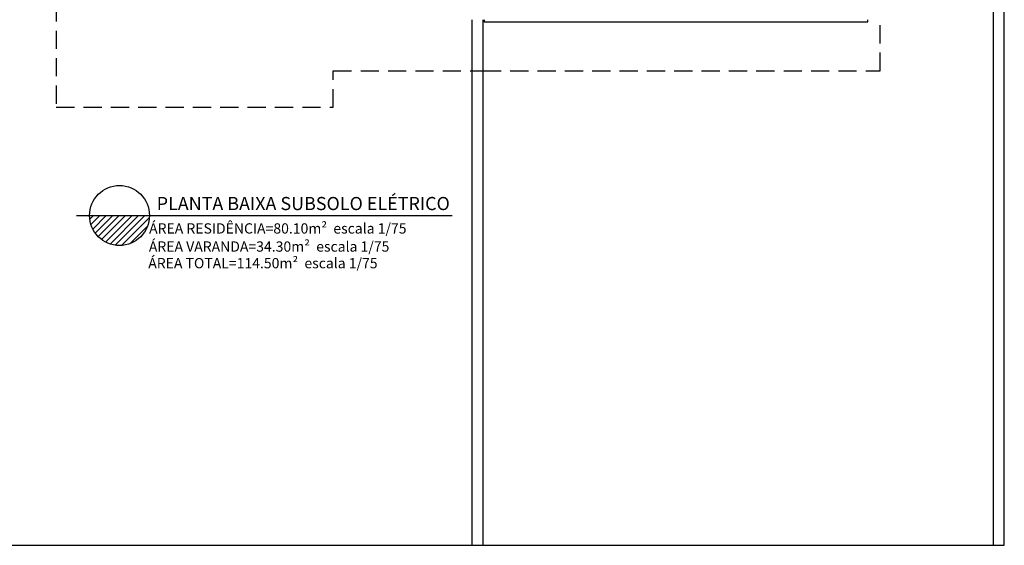
# Model space of a CAD drawing. Units: millimetres. Extents: x 283 to 520, y 22 to 205.
# Drawn here: x 372 to 385, y 22 to 29 of the extents above; entities that cross this region are included whole.
import ezdxf

# ---------------------------------------------------------------- set-up
doc = ezdxf.new("R2010")
doc.units = ezdxf.units.MM
doc.linetypes.add('HIDDEN', pattern=[0.375, 0.25, -0.125])
for name, color, linetype in [('01', 1, 'Continuous'), ('COTAS', 7, 'Continuous'), ('TEXTO', 2, 'Continuous')]:
    doc.layers.add(name, color=color, linetype=linetype)
doc.styles.add('ARIAL NARROW', font='ARIALN.TTF', dxfattribs={"width": 1.1})

# ---------------------------------------------------------------- blocks, each defined once
blk = doc.blocks.new('A$C5ECB40FC')
at = {"layer": '01'}
for p, q in [((15, 7.072), (15, 37.072)), ((14.85, 7.072), (14.85, 36.922)), ((7.7, 14.272), (7.7, 7.072)), ((7.85, 14.272), (7.85, 7.072)), ((0, 7.072), (15, 7.072))]:
    blk.add_line(p, q, dxfattribs=at)
at = {"layer": '01', "linetype": 'HIDDEN'}
for points in [[(2.29, 16.372), (2, 16.372), (2, 13.072), (5.8, 13.072), (5.8, 13.572), (7.85, 13.572)], [(7.85, 13.572), (13.3, 13.572), (13.3, 14.272)]]:
    blk.add_lwpolyline(points, dxfattribs=at)
at = {"layer": '01', "color": 2}
blk.add_lwpolyline([(7.87, 14.272), (7.87, 14.242), (13.13, 14.242), (13.13, 14.272)], dxfattribs=at)

msp = doc.modelspace()

# ---------------------------------------------------------------- hatches: boundary and pattern name
h = msp.add_hatch()
h.set_pattern_fill('ANSI31', color=142, scale=0.5, style=0)
h.set_pattern_definition([(45, (81.81215, 133.699454), (-0.044194174, 0.044194174), [])])
h.paths.add_polyline_path([(373.531, 26.195), (372.709, 26.195, 1)])

# ---------------------------------------------------------------- linework, layer by layer
at = {"color": 142}
msp.add_line((372.532, 26.195), (377.681, 26.195), dxfattribs=at)
msp.add_circle((373.12, 26.195), 0.411, dxfattribs=at)

# ---------------------------------------------------------------- block references
at = {"layer": 'COTAS'}
msp.add_blockref('A$C5ECB40FC', (370.252, 14.605), dxfattribs=at)

# ---------------------------------------------------------------- texts
at = {"layer": 'TEXTO', "insert": (375.64, 26.359), "char_height": 0.18022, "width": 6.25644, "attachment_point": 5, "style": 'ARIAL NARROW'}
msp.add_mtext('\\A1;PLANTA BAIXA SUBSOLO ELÉTRICO', dxfattribs=at)
at = {"layer": 'TEXTO', "char_height": 0.1408, "attachment_point": 5, "style": 'ARIAL NARROW'}
for s, insert in [('\\A1;       ÁREA RESIDÊNCIA=80.10m²  escala 1/75', (375.14, 26.018)), ('\\A1;       ÁREA VARANDA=34.30m²  escala 1/75', (375.021, 25.77)), ('\\A1;       ÁREA TOTAL=114.50m²  escala 1/75', (374.936, 25.542))]:
    msp.add_mtext(s, dxfattribs=dict(at, insert=insert))

doc.saveas('drawing.dxf')
